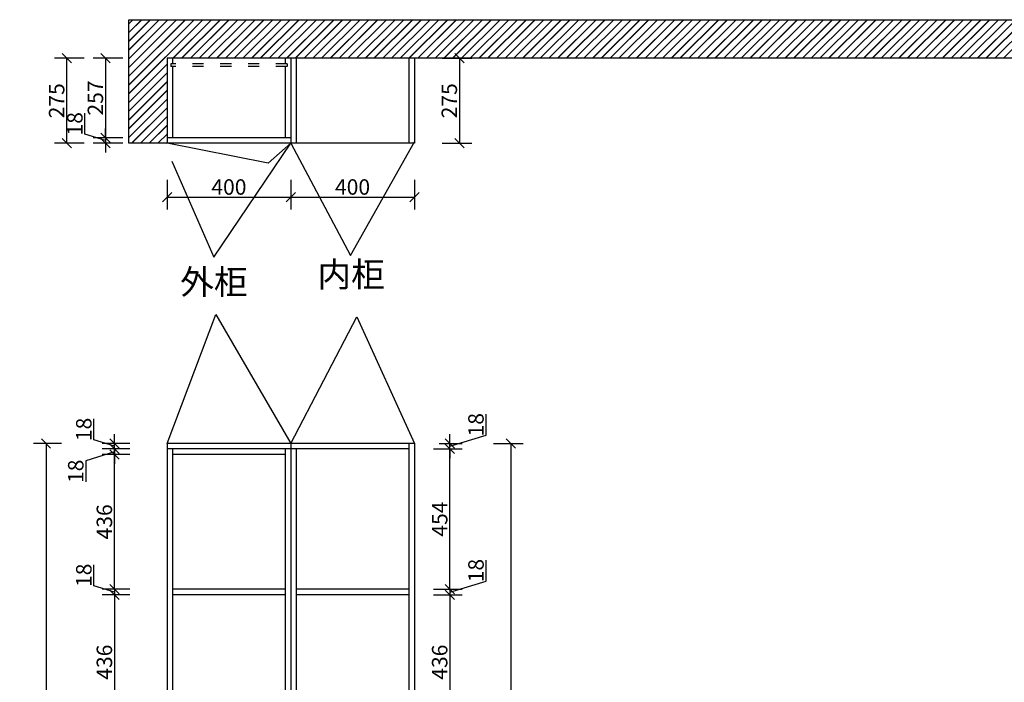
# Model space of a CAD drawing. Units: millimetres. Extents: x 294059 to 300430, y 188614 to 192902.
# Drawn here: x 294059 to 297244, y 190758 to 192902 of the extents above; entities that cross this region are included whole.
import ezdxf

# ---------------------------------------------------------------- set-up
doc = ezdxf.new("R2010")
doc.units = ezdxf.units.MM
doc.linetypes.add('1000', pattern=[30, 12, -18])
doc.layers.add('ZB_厨柜', color=253, linetype='Continuous')
doc.styles.get("Standard").update_dxf_attribs({"font": 'arial.ttf'})
doc.styles.add('ZB_宋体', font='txt')
doc.dimstyles.new('ISO-25', dxfattribs={"dimtxt": 80, "dimasz": 30, "dimexe": 40, "dimexo": 80, "dimtad": 1, "dimdec": 0, "dimtxsty": 'Standard', "dimblk": 'ARCHTICK', "dimcen": 2.5, "dimclrd": 8, "dimclre": 8, "dimclrt": 1, "dimadec": 0, "dimazin": 0, "dimtfac": 1, "dimtdec": 0, "dimtmove": 1, "dimatfit": 0, "dimldrblk": 'ARCHTICK', "dimfxl": 200, "dimfxlon": 1, "dimarcsym": 0})

# ---------------------------------------------------------------- blocks, each defined once
blk = doc.blocks.new('_Oblique')
at = {"color": 0, "linetype": 'ByBlock', "lineweight": -2}
blk.add_line((-0.5, -0.5), (0.5, 0.5), dxfattribs=at)
blk = doc.blocks.new('*D6')
at = {"color": 8, "lineweight": -2, "ltscale": 3, "transparency": 16777216}
for p, q in [((294415.5, 191041.2), (294325.5, 191041.2)), ((294365.5, 191041.2), (294365.5, 190605.2)), ((294415.5, 190605.2), (294325.5, 190605.2))]:
    blk.add_line(p, q, dxfattribs=at)
at = {"layer": 'Defpoints', "color": 0, "ltscale": 3, "transparency": 16777216}
for p in [(294553.8, 191041.2), (294365.5, 190605.2), (294553.8, 190605.2)]:
    blk.add_point(p, dxfattribs=at)
at = {"color": 8, "lineweight": -2, "ltscale": 3, "transparency": 16777216, "xscale": 30, "yscale": 30, "zscale": 30}
for p, rotation in [((294365.5, 191041.2), 90), ((294365.5, 190605.2), 270)]:
    blk.add_blockref('_Oblique', p, dxfattribs=dict(at, rotation=rotation))
at = {"color": 1, "ltscale": 3, "transparency": 16777216, "insert": (294339.4, 190823.2), "char_height": 50, "attachment_point": 5, "rotation": 90}
blk.add_mtext('436', dxfattribs=at)
blk = doc.blocks.new('*D7')
at = {"color": 8, "lineweight": -2, "ltscale": 3, "transparency": 16777216}
for p, q in [((294299.1, 191070.2), (294299.1, 191138.4)), ((294365.5, 191059.2), (294365.5, 191089.2)), ((294365.5, 191050.2), (294299.1, 191070.2)), ((294415.5, 191059.2), (294325.5, 191059.2)), ((294365.5, 191059.2), (294365.5, 191041.2)), ((294365.5, 191059.2), (294365.5, 191041.2)), ((294415.5, 191041.2), (294325.5, 191041.2)), ((294365.5, 191041.2), (294365.5, 191011.2))]:
    blk.add_line(p, q, dxfattribs=at)
at = {"layer": 'Defpoints', "color": 0, "ltscale": 3, "transparency": 16777216}
for p in [(294553.8, 191059.2), (294365.5, 191041.2), (294553.8, 191041.2)]:
    blk.add_point(p, dxfattribs=at)
at = {"color": 8, "lineweight": -2, "ltscale": 3, "transparency": 16777216, "xscale": 30, "yscale": 30, "zscale": 30}
for p, rotation in [((294365.5, 191059.2), 270), ((294365.5, 191041.2), 90)]:
    blk.add_blockref('_Oblique', p, dxfattribs=dict(at, rotation=rotation))
at = {"color": 1, "ltscale": 3, "transparency": 16777216, "insert": (294272.9, 191104.3), "char_height": 50, "attachment_point": 5, "rotation": 90}
blk.add_mtext('18', dxfattribs=at)
blk = doc.blocks.new('*D30')
at = {"color": 8, "lineweight": -2, "ltscale": 3, "transparency": 16777216}
for p, q in [((294415.5, 191495.2), (294325.5, 191495.2)), ((294365.5, 191059.2), (294365.5, 191495.2)), ((294415.5, 191059.2), (294325.5, 191059.2))]:
    blk.add_line(p, q, dxfattribs=at)
at = {"layer": 'Defpoints', "color": 0, "ltscale": 3, "transparency": 16777216}
for p in [(294365.5, 191495.2), (294553.8, 191495.2), (294553.8, 191059.2)]:
    blk.add_point(p, dxfattribs=at)
at = {"color": 8, "lineweight": -2, "ltscale": 3, "transparency": 16777216, "xscale": 30, "yscale": 30, "zscale": 30}
for p, rotation in [((294365.5, 191495.2), 90), ((294365.5, 191059.2), 270)]:
    blk.add_blockref('_Oblique', p, dxfattribs=dict(at, rotation=rotation))
at = {"color": 1, "ltscale": 3, "transparency": 16777216, "insert": (294339.4, 191277.2), "char_height": 50, "attachment_point": 5, "rotation": 90}
blk.add_mtext('436', dxfattribs=at)
blk = doc.blocks.new('*D33')
at = {"color": 8, "lineweight": -2, "ltscale": 3, "transparency": 16777216}
for p, q in [((294365.5, 191513.2), (294365.5, 191543.2)), ((294365.5, 191504.2), (294272.9, 191475.1)), ((294415.5, 191513.2), (294325.5, 191513.2)), ((294365.5, 191495.2), (294365.5, 191513.2)), ((294365.5, 191495.2), (294365.5, 191513.2)), ((294272.9, 191475.1), (294272.9, 191406.8)), ((294415.5, 191495.2), (294325.5, 191495.2)), ((294365.5, 191495.2), (294365.5, 191465.2))]:
    blk.add_line(p, q, dxfattribs=at)
at = {"layer": 'Defpoints', "color": 0, "ltscale": 3, "transparency": 16777216}
for p in [(294365.5, 191513.2), (294535.8, 191513.2), (294553.8, 191495.2)]:
    blk.add_point(p, dxfattribs=at)
at = {"color": 8, "lineweight": -2, "ltscale": 3, "transparency": 16777216, "xscale": 30, "yscale": 30, "zscale": 30}
for p, rotation in [((294365.5, 191513.2), 270), ((294365.5, 191495.2), 90)]:
    blk.add_blockref('_Oblique', p, dxfattribs=dict(at, rotation=rotation))
at = {"color": 1, "ltscale": 3, "transparency": 16777216, "insert": (294246.8, 191440.9), "char_height": 50, "attachment_point": 5, "rotation": 90}
blk.add_mtext('18', dxfattribs=at)
blk = doc.blocks.new('*D38')
at = {"color": 8, "lineweight": -2, "ltscale": 3, "transparency": 16777216}
for p, q in [((294299.1, 191542.2), (294299.1, 191610.4)), ((294365.5, 191522.2), (294299.1, 191542.2)), ((294365.5, 191531.2), (294365.5, 191561.2)), ((294415.5, 191531.2), (294325.5, 191531.2)), ((294415.5, 191513.2), (294325.5, 191513.2)), ((294365.5, 191513.2), (294365.5, 191531.2)), ((294365.5, 191513.2), (294365.5, 191531.2)), ((294365.5, 191513.2), (294365.5, 191483.2))]:
    blk.add_line(p, q, dxfattribs=at)
at = {"layer": 'Defpoints', "color": 0, "ltscale": 3, "transparency": 16777216}
for p in [(294365.5, 191531.2), (294535.8, 191513.2), (297845.8, 191531.2)]:
    blk.add_point(p, dxfattribs=at)
at = {"color": 8, "lineweight": -2, "ltscale": 3, "transparency": 16777216, "xscale": 30, "yscale": 30, "zscale": 30}
for p, rotation in [((294365.5, 191531.2), 270), ((294365.5, 191513.2), 90)]:
    blk.add_blockref('_Oblique', p, dxfattribs=dict(at, rotation=rotation))
at = {"color": 1, "ltscale": 3, "transparency": 16777216, "insert": (294272.9, 191576.3), "char_height": 50, "attachment_point": 5, "rotation": 90}
blk.add_mtext('18', dxfattribs=at)
blk = doc.blocks.new('*D39')
at = {"color": 8, "lineweight": -2, "ltscale": 3, "transparency": 16777216}
for p, q in [((294194.1, 191531.2), (294104.1, 191531.2)), ((294144.1, 191531.2), (294144.1, 189205.2)), ((294194.1, 189205.2), (294104.1, 189205.2))]:
    blk.add_line(p, q, dxfattribs=at)
at = {"layer": 'Defpoints', "color": 0, "ltscale": 3, "transparency": 16777216}
for p in [(294535.8, 191531.2), (294144.1, 189205.2), (294535.8, 189205.2)]:
    blk.add_point(p, dxfattribs=at)
at = {"color": 8, "lineweight": -2, "ltscale": 3, "transparency": 16777216, "xscale": 30, "yscale": 30, "zscale": 30}
for p, rotation in [((294144.1, 191531.2), 90), ((294144.1, 189205.2), 270)]:
    blk.add_blockref('_Oblique', p, dxfattribs=dict(at, rotation=rotation))
at = {"color": 1, "ltscale": 3, "transparency": 16777216, "insert": (294091.7, 190367.7), "char_height": 50, "attachment_point": 5, "rotation": 90}
blk.add_mtext('2326', dxfattribs=at)
blk = doc.blocks.new('*D28')
at = {"color": 8, "lineweight": -2, "ltscale": 3, "transparency": 16777216}
for p, q in [((294267.1, 192777.3), (294171.1, 192777.3)), ((294211.1, 192502.3), (294211.1, 192777.3)), ((294267.1, 192502.3), (294171.1, 192502.3))]:
    blk.add_line(p, q, dxfattribs=at)
at = {"layer": 'Defpoints', "color": 0, "ltscale": 3, "transparency": 16777216}
for p in [(294211.1, 192777.3), (294535.8, 192777.3), (294535.8, 192502.3)]:
    blk.add_point(p, dxfattribs=at)
at = {"color": 8, "lineweight": -2, "ltscale": 3, "transparency": 16777216, "xscale": 30, "yscale": 30, "zscale": 30}
for p, rotation in [((294211.1, 192777.3), 90), ((294211.1, 192502.3), 270)]:
    blk.add_blockref('_Oblique', p, dxfattribs=dict(at, rotation=rotation))
at = {"color": 1, "ltscale": 3, "transparency": 16777216, "insert": (294184.9, 192639.8), "char_height": 50, "attachment_point": 5, "rotation": 90}
blk.add_mtext('275', dxfattribs=at)
blk = doc.blocks.new('*D31')
at = {"color": 8, "lineweight": -2, "ltscale": 3, "transparency": 16777216}
for p, q in [((294535.8, 192384.3), (294535.8, 192288.3)), ((294935.8, 192384.3), (294935.8, 192288.3)), ((294535.8, 192328.3), (294935.8, 192328.3))]:
    blk.add_line(p, q, dxfattribs=at)
at = {"layer": 'Defpoints', "color": 0, "ltscale": 3, "transparency": 16777216}
for p in [(294535.8, 192502.3), (294935.8, 192502.3), (294935.8, 192328.3)]:
    blk.add_point(p, dxfattribs=at)
at = {"color": 8, "lineweight": -2, "ltscale": 3, "transparency": 16777216, "xscale": 30, "yscale": 30, "zscale": 30, "rotation": 180}
blk.add_blockref('_Oblique', (294535.8, 192328.3), dxfattribs=at)
at = {"color": 8, "lineweight": -2, "ltscale": 3, "transparency": 16777216, "xscale": 30, "yscale": 30, "zscale": 30}
blk.add_blockref('_Oblique', (294935.8, 192328.3), dxfattribs=at)
at = {"color": 1, "ltscale": 3, "transparency": 16777216, "insert": (294735.8, 192354.4), "char_height": 50, "attachment_point": 5}
blk.add_mtext('400', dxfattribs=at)
blk = doc.blocks.new('*D34')
at = {"color": 8, "lineweight": -2, "ltscale": 3, "transparency": 16777216}
for p, q in [((294392.5, 192777.3), (294296.5, 192777.3)), ((294336.5, 192777.3), (294336.5, 192520.3)), ((294392.5, 192520.3), (294296.5, 192520.3))]:
    blk.add_line(p, q, dxfattribs=at)
at = {"layer": 'Defpoints', "color": 0, "ltscale": 3, "transparency": 16777216}
for p in [(294535.8, 192777.3), (294336.5, 192520.3), (294535.8, 192520.3)]:
    blk.add_point(p, dxfattribs=at)
at = {"color": 8, "lineweight": -2, "ltscale": 3, "transparency": 16777216, "xscale": 30, "yscale": 30, "zscale": 30}
for p, rotation in [((294336.5, 192777.3), 90), ((294336.5, 192520.3), 270)]:
    blk.add_blockref('_Oblique', p, dxfattribs=dict(at, rotation=rotation))
at = {"color": 1, "ltscale": 3, "transparency": 16777216, "insert": (294310.3, 192648.8), "char_height": 50, "attachment_point": 5, "rotation": 90}
blk.add_mtext('257', dxfattribs=at)
blk = doc.blocks.new('*D35')
at = {"color": 8, "lineweight": -2, "ltscale": 3, "transparency": 16777216}
for p, q in [((294270, 192531.3), (294270, 192599.6)), ((294336.5, 192511.3), (294270, 192531.3)), ((294392.5, 192520.3), (294296.5, 192520.3)), ((294336.5, 192520.3), (294336.5, 192550.3)), ((294336.5, 192520.3), (294336.5, 192502.3)), ((294336.5, 192520.3), (294336.5, 192502.3)), ((294392.5, 192502.3), (294296.5, 192502.3)), ((294336.5, 192502.3), (294336.5, 192472.3))]:
    blk.add_line(p, q, dxfattribs=at)
at = {"layer": 'Defpoints', "color": 0, "ltscale": 3, "transparency": 16777216}
for p in [(294535.8, 192520.3), (294336.5, 192502.3), (294535.8, 192502.3)]:
    blk.add_point(p, dxfattribs=at)
at = {"color": 8, "lineweight": -2, "ltscale": 3, "transparency": 16777216, "xscale": 30, "yscale": 30, "zscale": 30}
for p, rotation in [((294336.5, 192520.3), 270), ((294336.5, 192502.3), 90)]:
    blk.add_blockref('_Oblique', p, dxfattribs=dict(at, rotation=rotation))
at = {"color": 1, "ltscale": 3, "transparency": 16777216, "insert": (294243.9, 192565.4), "char_height": 50, "attachment_point": 5, "rotation": 90}
blk.add_mtext('18', dxfattribs=at)
blk = doc.blocks.new('*D42')
at = {"color": 8, "lineweight": -2, "ltscale": 3, "transparency": 16777216}
for p, q in [((294935.8, 192384.3), (294935.8, 192288.3)), ((295335.8, 192384.3), (295335.8, 192288.3)), ((294935.8, 192328.3), (295335.8, 192328.3))]:
    blk.add_line(p, q, dxfattribs=at)
at = {"layer": 'Defpoints', "color": 0, "ltscale": 3, "transparency": 16777216}
for p in [(294935.8, 192502.3), (295335.8, 192502.3), (295335.8, 192328.3)]:
    blk.add_point(p, dxfattribs=at)
at = {"color": 8, "lineweight": -2, "ltscale": 3, "transparency": 16777216, "xscale": 30, "yscale": 30, "zscale": 30, "rotation": 180}
blk.add_blockref('_Oblique', (294935.8, 192328.3), dxfattribs=at)
at = {"color": 8, "lineweight": -2, "ltscale": 3, "transparency": 16777216, "xscale": 30, "yscale": 30, "zscale": 30}
blk.add_blockref('_Oblique', (295335.8, 192328.3), dxfattribs=at)
at = {"color": 1, "ltscale": 3, "transparency": 16777216, "insert": (295135.8, 192354.4), "char_height": 50, "attachment_point": 5}
blk.add_mtext('400', dxfattribs=at)
blk = doc.blocks.new('*D45')
at = {"color": 8, "lineweight": -2, "ltscale": 3, "transparency": 16777216}
for p, q in [((295425.4, 192777.3), (295521.4, 192777.3)), ((295481.4, 192777.3), (295481.4, 192502.3)), ((295425.4, 192502.3), (295521.4, 192502.3))]:
    blk.add_line(p, q, dxfattribs=at)
at = {"layer": 'Defpoints', "color": 0, "ltscale": 3, "transparency": 16777216}
for p in [(295335.8, 192777.3), (295335.8, 192502.3), (295481.4, 192502.3)]:
    blk.add_point(p, dxfattribs=at)
at = {"color": 8, "lineweight": -2, "ltscale": 3, "transparency": 16777216, "xscale": 30, "yscale": 30, "zscale": 30}
for p, rotation in [((295481.4, 192777.3), 90), ((295481.4, 192502.3), 270)]:
    blk.add_blockref('_Oblique', p, dxfattribs=dict(at, rotation=rotation))
at = {"color": 1, "ltscale": 3, "transparency": 16777216, "insert": (295455.2, 192639.8), "char_height": 50, "attachment_point": 5, "rotation": 90}
blk.add_mtext('275', dxfattribs=at)
blk = doc.blocks.new('*D11')
at = {"color": 8, "lineweight": -2, "ltscale": 3, "transparency": 16777216}
for p, q in [((295397.8, 191041.2), (295490.1, 191041.2)), ((295450.1, 191041.2), (295450.1, 190605.2)), ((295397.8, 190605.2), (295490.1, 190605.2))]:
    blk.add_line(p, q, dxfattribs=at)
at = {"layer": 'Defpoints', "color": 0, "ltscale": 3, "transparency": 16777216}
for p in [(295317.8, 191041.2), (295317.8, 190605.2), (295450.1, 190605.2)]:
    blk.add_point(p, dxfattribs=at)
at = {"color": 8, "lineweight": -2, "ltscale": 3, "transparency": 16777216, "xscale": 30, "yscale": 30, "zscale": 30}
for p, rotation in [((295450.1, 191041.2), 90), ((295450.1, 190605.2), 270)]:
    blk.add_blockref('_Oblique', p, dxfattribs=dict(at, rotation=rotation))
at = {"color": 1, "ltscale": 3, "transparency": 16777216, "insert": (295424, 190823.2), "char_height": 50, "attachment_point": 5, "rotation": 90}
blk.add_mtext('436', dxfattribs=at)
blk = doc.blocks.new('*D12')
at = {"color": 8, "lineweight": -2, "ltscale": 3, "transparency": 16777216}
for p, q in [((295567.7, 191085.5), (295567.7, 191153.7)), ((295450.1, 191059.2), (295450.1, 191089.2)), ((295397.8, 191059.2), (295490.1, 191059.2)), ((295450.1, 191050.2), (295567.7, 191085.5)), ((295450.1, 191059.2), (295450.1, 191041.2)), ((295450.1, 191059.2), (295450.1, 191041.2)), ((295397.8, 191041.2), (295490.1, 191041.2)), ((295450.1, 191041.2), (295450.1, 191011.2))]:
    blk.add_line(p, q, dxfattribs=at)
at = {"layer": 'Defpoints', "color": 0, "ltscale": 3, "transparency": 16777216}
for p in [(295317.8, 191059.2), (295317.8, 191041.2), (295450.1, 191041.2)]:
    blk.add_point(p, dxfattribs=at)
at = {"color": 8, "lineweight": -2, "ltscale": 3, "transparency": 16777216, "xscale": 30, "yscale": 30, "zscale": 30}
for p, rotation in [((295450.1, 191059.2), 270), ((295450.1, 191041.2), 90)]:
    blk.add_blockref('_Oblique', p, dxfattribs=dict(at, rotation=rotation))
at = {"color": 1, "ltscale": 3, "transparency": 16777216, "insert": (295541.5, 191119.6), "char_height": 50, "attachment_point": 5, "rotation": 90}
blk.add_mtext('18', dxfattribs=at)
blk = doc.blocks.new('*D48')
at = {"color": 8, "lineweight": -2, "ltscale": 3, "transparency": 16777216}
for p, q in [((295397.8, 191513.2), (295490.1, 191513.2)), ((295450.1, 191059.2), (295450.1, 191513.2)), ((295397.8, 191059.2), (295490.1, 191059.2))]:
    blk.add_line(p, q, dxfattribs=at)
at = {"layer": 'Defpoints', "color": 0, "ltscale": 3, "transparency": 16777216}
for p in [(295317.8, 191513.2), (295450.1, 191513.2), (295317.8, 191059.2)]:
    blk.add_point(p, dxfattribs=at)
at = {"color": 8, "lineweight": -2, "ltscale": 3, "transparency": 16777216, "xscale": 30, "yscale": 30, "zscale": 30}
for p, rotation in [((295450.1, 191513.2), 90), ((295450.1, 191059.2), 270)]:
    blk.add_blockref('_Oblique', p, dxfattribs=dict(at, rotation=rotation))
at = {"color": 1, "ltscale": 3, "transparency": 16777216, "insert": (295424.1, 191286.2), "char_height": 50, "attachment_point": 5, "rotation": 90}
blk.add_mtext('454', dxfattribs=at)
blk = doc.blocks.new('*D46')
at = {"color": 8, "lineweight": -2, "ltscale": 3, "transparency": 16777216}
for p, q in [((295567.7, 191557.5), (295567.7, 191625.7)), ((295450.1, 191531.2), (295450.1, 191561.2)), ((295450.1, 191522.2), (295567.7, 191557.5)), ((295397.8, 191513.2), (295490.1, 191513.2)), ((295415.8, 191531.2), (295490.1, 191531.2)), ((295450.1, 191513.2), (295450.1, 191531.2)), ((295450.1, 191513.2), (295450.1, 191531.2)), ((295450.1, 191513.2), (295450.1, 191483.2))]:
    blk.add_line(p, q, dxfattribs=at)
at = {"layer": 'Defpoints', "color": 0, "ltscale": 3, "transparency": 16777216}
for p in [(295317.8, 191513.2), (295335.8, 191531.2), (295450.1, 191531.2)]:
    blk.add_point(p, dxfattribs=at)
at = {"color": 8, "lineweight": -2, "ltscale": 3, "transparency": 16777216, "xscale": 30, "yscale": 30, "zscale": 30}
for p, rotation in [((295450.1, 191531.2), 270), ((295450.1, 191513.2), 90)]:
    blk.add_blockref('_Oblique', p, dxfattribs=dict(at, rotation=rotation))
at = {"color": 1, "ltscale": 3, "transparency": 16777216, "insert": (295541.5, 191591.6), "char_height": 50, "attachment_point": 5, "rotation": 90}
blk.add_mtext('18', dxfattribs=at)
blk = doc.blocks.new('*D25')
at = {"color": 8, "lineweight": -2, "ltscale": 3, "transparency": 16777216}
for p, q in [((295592.2, 191531.2), (295688.2, 191531.2)), ((295648.2, 191531.2), (295648.2, 189205.2)), ((295592.2, 189205.2), (295688.2, 189205.2))]:
    blk.add_line(p, q, dxfattribs=at)
at = {"layer": 'Defpoints', "color": 0, "ltscale": 3, "transparency": 16777216}
for p in [(295335.8, 191531.2), (295335.8, 189205.2), (295648.2, 189205.2)]:
    blk.add_point(p, dxfattribs=at)
at = {"color": 8, "lineweight": -2, "ltscale": 3, "transparency": 16777216, "xscale": 30, "yscale": 30, "zscale": 30}
for p, rotation in [((295648.2, 191531.2), 90), ((295648.2, 189205.2), 270)]:
    blk.add_blockref('_Oblique', p, dxfattribs=dict(at, rotation=rotation))
at = {"color": 1, "ltscale": 3, "transparency": 16777216, "insert": (295595.9, 190367.7), "char_height": 50, "attachment_point": 5, "rotation": 90}
blk.add_mtext('2326', dxfattribs=at)

msp = doc.modelspace()

# ---------------------------------------------------------------- hatches: boundary and pattern name
at = {"ltscale": 3}
h = msp.add_hatch(dxfattribs=at)
h.set_pattern_fill('JIS_LC_20', color=251)
h.set_pattern_definition([(45, (90511.515, -152149.672), (-14.1421356, 14.1421356), []), (45, (90511.915, -152149.672), (-14.1421356, 14.1421356), [])])
h.paths.add_polyline_path([(298645.8, 192777.3), (298645.8, 192502.3), (298804.1, 192502.3), (298804.1, 192902.2), (294411.8, 192902.2), (294411.8, 192502.3), (294535.8, 192502.3), (294535.8, 192777.3)])

# ---------------------------------------------------------------- linework, layer by layer
for p, q in [((294411.8, 192502.3), (294411.8, 192902.2)), ((294411.8, 192902.2), (298804.1, 192902.2)), ((298645.8, 192777.3), (294535.8, 192777.3)), ((294535.8, 192777.3), (294535.8, 192502.3)), ((294553.8, 192777.3), (294553.8, 192759.3)), ((294917.8, 192777.3), (294917.8, 192759.3)), ((294935.8, 192777.3), (294935.8, 192502.3)), ((294953.8, 192777.3), (294953.8, 192502.3)), ((295317.8, 192777.3), (295317.8, 192502.3)), ((295335.8, 192777.3), (295335.8, 192502.3)), ((294547.8, 192759.3), (294547.8, 192750.3)), ((294553.8, 192750.3), (294553.8, 192520.3)), ((294917.8, 192750.3), (294917.8, 192520.3)), ((294923.8, 192759.3), (294923.8, 192750.3)), ((294935.8, 192520.3), (294535.8, 192520.3)), ((294535.8, 192502.3), (294411.8, 192502.3)), ((295335.8, 192502.3), (294535.8, 192502.3)), ((294686.6, 192133.6), (294935.8, 192502.3)), ((294935.8, 192502.3), (295129, 192139.2)), ((295129, 192139.2), (295335.8, 192507.3)), ((294550.8, 192444.9), (294686.6, 192133.6)), ((294535.8, 191531.2), (294693.9, 191948.5)), ((294693.9, 191948.5), (294935.8, 191531.2)), ((294935.8, 191531.2), (295149.7, 191940.2)), ((295149.7, 191940.2), (295335.8, 191531.2)), ((295317.8, 191531.2), (294535.8, 191531.2)), ((294535.8, 191531.2), (294535.8, 189205.2)), ((295317.8, 191513.2), (294535.8, 191513.2)), ((294553.8, 191513.2), (294553.8, 189223.2)), ((294917.8, 191513.2), (294917.8, 189223.2)), ((295335.8, 191531.2), (294935.8, 191531.2)), ((294935.8, 191531.2), (294935.8, 189205.2)), ((294953.8, 191513.2), (294953.8, 189205.2)), ((295317.8, 191531.2), (295317.8, 189205.2)), ((295335.8, 191531.2), (295335.8, 189205.2)), ((294917.8, 191495.2), (294553.8, 191495.2)), ((294917.8, 191059.2), (294553.8, 191059.2)), ((295317.8, 191059.2), (294953.8, 191059.2)), ((294917.8, 191041.2), (294553.8, 191041.2)), ((295317.8, 191041.2), (294953.8, 191041.2))]:
    msp.add_line(p, q, dxfattribs=at)
at = {"linetype": '1000', "ltscale": 3}
for p, q in [((294923.8, 192759.3), (294547.8, 192759.3)), ((294923.8, 192750.3), (294547.8, 192750.3))]:
    msp.add_line(p, q, dxfattribs=at)
at = {"color": 253, "ltscale": 3}
for p, q in [((294863.1, 192438.4), (294535.8, 192502.3)), ((294935.8, 192502.3), (294863.1, 192438.4))]:
    msp.add_line(p, q, dxfattribs=at)

# ---------------------------------------------------------------- texts
at = {"layer": 'ZB_厨柜', "color": 1, "char_height": 80, "width": 4671.958, "attachment_point": 1, "style": 'ZB_宋体'}
for s, insert in [('{\\fSimHei|b0|i0|c134|p2;外柜}', (294578, 192093.5)), ('{\\fSimHei|b0|i0|c134|p2;内柜}', (295021.9, 192117.8))]:
    msp.add_mtext(s, dxfattribs=dict(at, insert=insert))

# ---------------------------------------------------------------- dimensions: what is measured, and where the dimension line sits
at = {"ltscale": 3}
for base, p1, p2, angle, override, picture, middle in [((294211.1, 192777.3), (294535.8, 192502.3), (294535.8, 192777.3), 90, {"dimtxt": 50, "dimblk": 'Oblique', "dimldrblk": 'Oblique', "dimfxl": 56, "dimarcsym": 1}, '*D28', (294184.9, 192639.8)), ((294336.5, 192520.3), (294535.8, 192777.3), (294535.8, 192520.3), 90, {"dimtxt": 50, "dimblk": 'Oblique', "dimldrblk": 'Oblique', "dimfxl": 56, "dimarcsym": 1}, '*D34', (294310.3, 192648.8)), ((295481.4, 192502.3), (295335.8, 192777.3), (295335.8, 192502.3), 90, {"dimtxt": 50, "dimblk": 'Oblique', "dimldrblk": 'Oblique', "dimfxl": 56, "dimarcsym": 1}, '*D45', (295455.2, 192639.8)), ((294336.5, 192502.3), (294535.8, 192520.3), (294535.8, 192502.3), 90, {"dimtxt": 50, "dimblk": 'Oblique', "dimldrblk": 'Oblique', "dimfxl": 56, "dimarcsym": 1}, '*D35', (294243.9, 192531.9)), ((295450.1, 191531.2), (295317.8, 191513.2), (295335.8, 191531.2), 270, {"dimtxt": 50, "dimblk": 'Oblique', "dimldrblk": 'Oblique', "dimfxl": 56, "dimarcsym": 1}, '*D46', (295541.5, 191558.1)), ((294365.5, 191531.2), (294535.8, 191513.2), (297845.8, 191531.2), 270, {"dimtxt": 50, "dimblk": 'Oblique', "dimldrblk": 'Oblique', "dimfxl": 50, "dimarcsym": 1}, '*D38', (294272.9, 191542.8)), ((294365.5, 191495.2), (294553.8, 191059.2), (294553.8, 191495.2), 270, {"dimtxt": 50, "dimblk": 'Oblique', "dimldrblk": 'Oblique', "dimfxl": 50, "dimarcsym": 1}, '*D30', (294339.4, 191277.2)), ((295450.1, 191513.2), (295317.8, 191059.2), (295317.8, 191513.2), 270, {"dimtxt": 50, "dimblk": 'Oblique', "dimldrblk": 'Oblique', "dimfxl": 56, "dimarcsym": 1}, '*D48', (295424.1, 191286.2)), ((295450.1, 191041.2), (295317.8, 191059.2), (295317.8, 191041.2), 270, {"dimtxt": 50, "dimblk": 'Oblique', "dimldrblk": 'Oblique', "dimfxl": 56, "dimarcsym": 1}, '*D12', (295541.5, 191086.1)), ((294365.5, 191041.2), (294553.8, 191059.2), (294553.8, 191041.2), 270, {"dimtxt": 50, "dimblk": 'Oblique', "dimldrblk": 'Oblique', "dimfxl": 50, "dimarcsym": 1}, '*D7', (294272.9, 191070.8)), ((294365.5, 190605.2), (294553.8, 191041.2), (294553.8, 190605.2), 270, {"dimtxt": 50, "dimblk": 'Oblique', "dimldrblk": 'Oblique', "dimfxl": 50, "dimarcsym": 1}, '*D6', (294339.4, 190823.2)), ((295450.1, 190605.2), (295317.8, 191041.2), (295317.8, 190605.2), 270, {"dimtxt": 50, "dimblk": 'Oblique', "dimldrblk": 'Oblique', "dimfxl": 56, "dimarcsym": 1}, '*D11', (295424, 190823.2))]:
    dim = msp.add_linear_dim(base=base, p1=p1, p2=p2, angle=angle, dimstyle='ISO-25', override=override, dxfattribs=at)
    dim.commit()
    dim.dimension.update_dxf_attribs({"geometry": picture, "text_midpoint": middle})
for base, p1, p2, picture, middle in [((294935.8, 192328.3), (294535.8, 192502.3), (294935.8, 192502.3), '*D31', (294735.8, 192354.4)), ((295335.8, 192328.3), (294935.8, 192502.3), (295335.8, 192502.3), '*D42', (295135.8, 192354.4))]:
    dim = msp.add_linear_dim(base=base, p1=p1, p2=p2, dimstyle='ISO-25', override={"dimtxt": 50, "dimblk": 'Oblique', "dimldrblk": 'Oblique', "dimfxl": 56, "dimarcsym": 1}, dxfattribs=at)
    dim.commit()
    dim.dimension.update_dxf_attribs({"geometry": picture, "text_midpoint": middle})
for base, p1, p2, angle, override, picture, middle in [((294144.1, 189205.2), (294535.8, 191531.2), (294535.8, 189205.2), 90, {"dimtxt": 50, "dimblk": 'Oblique', "dimldrblk": 'Oblique', "dimfxl": 50, "dimarcsym": 1}, '*D39', (294117.9, 190367.7)), ((294365.5, 191513.2), (294553.8, 191495.2), (294535.8, 191513.2), 270, {"dimtxt": 50, "dimblk": 'Oblique', "dimldrblk": 'Oblique', "dimfxl": 50, "dimarcsym": 1}, '*D33', (294272.9, 191474.4)), ((295648.2, 189205.2), (295335.8, 191531.2), (295335.8, 189205.2), 90, {"dimtxt": 50, "dimblk": 'Oblique', "dimldrblk": 'Oblique', "dimfxl": 56, "dimarcsym": 1}, '*D25', (295622.1, 190367.7))]:
    dim = msp.add_linear_dim(base=base, p1=p1, p2=p2, angle=angle, dimstyle='ISO-25', override=override, dxfattribs=at)
    dim.commit()
    dim.dimension.update_dxf_attribs({"geometry": picture, "text_midpoint": middle, "dimtype": 128})

doc.saveas('drawing.dxf')
